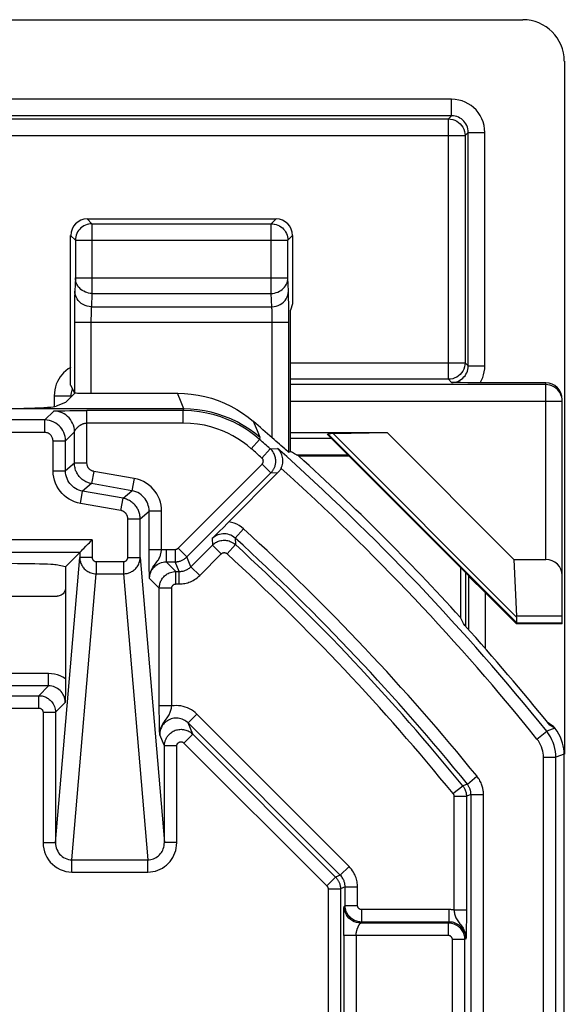
# Model space of a CAD drawing. Units: millimetres. Extents: x 122.9 to 145.1, y 75.9 to 128.7.
# Drawn here: x 138.6 to 145.1, y 116.8 to 128.7 of the extents above; entities that cross this region are included whole.
import ezdxf

# ---------------------------------------------------------------- set-up
doc = ezdxf.new("R2010")
doc.units = ezdxf.units.MM
doc.header["$LTSCALE"] = 16.335
doc.layers.get('0').update_dxf_attribs({"linetype": 'CONTINUOUS'})
for name, color, linetype in [('ASSI', 7, 'CONTINUOUS'), ('DRAFT', 7, 'CONTINUOUS'), ('LAY0001', 7, 'CONTINUOUS'), ('RACCORDO', 7, 'CONTINUOUS')]:
    doc.layers.add(name, color=color, linetype=linetype)

msp = doc.modelspace()

# ---------------------------------------------------------------- linework, layer by layer
at = {"color": 7, "linetype": 'CONTINUOUS'}
for p, q in [((141.856, 126.076), (141.856, 125.255)), ((141.856, 125.255), (141.83, 125.176)), ((141.83, 123.474), (141.83, 125.176)), ((141.81, 123.465), (141.83, 123.474)), ((141.927, 123.422), (142.534, 123.422)), ((143.877, 122.079), (143.877, 121.476))]:
    msp.add_line(p, q, dxfattribs=at)
msp.add_arc((122.78, 102.276), 28.526, 42.3037, 47.8392, dxfattribs=at)
for centre, major_axis, start_param, end_param in [((122.78, 76.226), (0, 52.117), -0.438056, -0.435681), ((96.745, 102.276), (52.085, 0), 0.437264, 0.439633)]:
    msp.add_ellipse(centre, major_axis=major_axis, ratio=0.866113, start_param=start_param, end_param=end_param, dxfattribs=at)
at = {"layer": 'ASSI', "color": 250, "linetype": 'CONTINUOUS'}
for p, q in [((139.381, 126.276), (139.438, 126.218)), ((139.438, 126.218), (139.438, 125.378)), ((139.438, 126.218), (141.598, 126.218)), ((141.598, 126.218), (141.656, 126.276)), ((141.598, 125.378), (141.598, 126.218)), ((139.181, 126.076), (139.238, 126.019)), ((139.238, 126.022), (139.238, 126.019)), ((139.238, 126.019), (139.238, 125.566)), ((139.238, 126.019), (141.798, 126.019)), ((141.798, 126.019), (141.856, 126.076)), ((141.798, 126.022), (141.798, 126.019)), ((141.798, 125.566), (141.798, 126.019)), ((139.238, 125.566), (139.231, 125.407)), ((139.238, 125.566), (141.798, 125.566)), ((141.806, 125.407), (141.798, 125.566)), ((139.438, 125.378), (139.431, 125.219)), ((139.438, 125.378), (141.598, 125.378)), ((141.606, 125.219), (141.598, 125.378)), ((139.228, 125.288), (139.227, 125.213)), ((141.808, 125.322), (141.807, 125.36)), ((141.809, 125.252), (141.808, 125.322)), ((141.81, 125.166), (141.809, 125.252)), ((139.227, 125.213), (139.226, 125.13)), ((139.427, 125.135), (139.427, 125.109)), ((139.431, 125.219), (141.606, 125.219)), ((141.609, 125.142), (141.609, 125.166)), ((141.61, 125.114), (141.609, 125.142)), ((141.81, 125.067), (141.81, 125.166)), ((139.226, 125.13), (139.226, 124.183)), ((139.226, 125.031), (141.81, 125.031)), ((139.427, 125.109), (139.426, 125.081)), ((139.426, 125.081), (139.426, 125.049)), ((139.426, 125.049), (139.426, 124.176)), ((141.61, 125.083), (141.61, 125.114)), ((141.61, 125.049), (141.61, 125.083)), ((141.61, 123.639), (141.61, 125.049)), ((141.81, 123.465), (141.81, 125.067)), ((140.512, 124.067), (140.469, 124.176)), ((140.543, 123.988), (140.512, 124.067)), ((141.431, 123.724), (141.384, 123.836)), ((141.464, 123.642), (141.431, 123.724))]:
    msp.add_line(p, q, dxfattribs=at)
at = {"layer": 'ASSI', "color": 7, "linetype": 'CONTINUOUS'}
for p, q in [((139.381, 126.276), (141.656, 126.276)), ((139.181, 124.274), (139.181, 126.076)), ((139.181, 124.274), (139.226, 124.183)), ((139.426, 124.176), (140.469, 124.176)), ((140.543, 123.988), (137.305, 123.988)), ((141.801, 123.472), (141.774, 123.495))]:
    msp.add_line(p, q, dxfattribs=at)
for points in [[(139.401, 126.215), (139.398, 126.214), (139.378, 126.209), (139.358, 126.202), (139.339, 126.192), (139.322, 126.181), (139.305, 126.168), (139.29, 126.153), (139.277, 126.136), (139.265, 126.119), (139.256, 126.1), (139.248, 126.081), (139.243, 126.06), (139.239, 126.04), (139.238, 126.022)], [(141.635, 126.215), (141.639, 126.214), (141.659, 126.209), (141.679, 126.201), (141.698, 126.192), (141.715, 126.181), (141.732, 126.167), (141.746, 126.153), (141.76, 126.136), (141.771, 126.119), (141.781, 126.1), (141.788, 126.08), (141.794, 126.06), (141.797, 126.039), (141.798, 126.022)], [(140.469, 124.176), (140.552, 124.174), (140.635, 124.166), (140.717, 124.154), (140.798, 124.137), (140.878, 124.115), (140.957, 124.088), (141.035, 124.057), (141.11, 124.021), (141.183, 123.981), (141.253, 123.937), (141.32, 123.888), (141.384, 123.836)], [(141.655, 123.599), (141.633, 123.618), (141.61, 123.639)], [(141.715, 123.547), (141.696, 123.563), (141.655, 123.599)], [(141.774, 123.495), (141.762, 123.506), (141.715, 123.547)], [(141.81, 123.465), (141.809, 123.466), (141.806, 123.468), (141.801, 123.472)]]:
    msp.add_lwpolyline(points, dxfattribs=at)
at = {"layer": 'ASSI', "color": 250, "linetype": 'CONTINUOUS'}
for points in [[(139.438, 126.218), (139.418, 126.217), (139.401, 126.215)], [(141.598, 126.218), (141.619, 126.217), (141.635, 126.215)], [(139.438, 125.378), (139.418, 125.379), (139.397, 125.383), (139.377, 125.388), (139.358, 125.395), (139.339, 125.404), (139.321, 125.414), (139.305, 125.427), (139.29, 125.441), (139.277, 125.456), (139.266, 125.472), (139.256, 125.49), (139.248, 125.508), (139.243, 125.527), (139.24, 125.547), (139.238, 125.566)], [(141.598, 125.378), (141.619, 125.379), (141.639, 125.382), (141.659, 125.388), (141.679, 125.395), (141.697, 125.404), (141.715, 125.414), (141.731, 125.427), (141.746, 125.441), (141.759, 125.456), (141.771, 125.472), (141.78, 125.49), (141.788, 125.508), (141.793, 125.527), (141.797, 125.547), (141.798, 125.566)], [(139.231, 125.407), (139.23, 125.392), (139.23, 125.375), (139.229, 125.356), (139.229, 125.335), (139.228, 125.288)], [(139.431, 125.219), (139.405, 125.221), (139.379, 125.226), (139.354, 125.234), (139.331, 125.245), (139.309, 125.259), (139.29, 125.275), (139.272, 125.293), (139.258, 125.314), (139.246, 125.336), (139.238, 125.359), (139.233, 125.383), (139.231, 125.407)], [(141.606, 125.219), (141.632, 125.221), (141.657, 125.226), (141.682, 125.234), (141.705, 125.245), (141.727, 125.259), (141.747, 125.275), (141.764, 125.293), (141.779, 125.314), (141.79, 125.336), (141.799, 125.359), (141.804, 125.383), (141.806, 125.407)], [(141.807, 125.36), (141.807, 125.377), (141.806, 125.393), (141.806, 125.407)], [(139.431, 125.219), (139.43, 125.212), (139.43, 125.204), (139.429, 125.194), (139.429, 125.183), (139.428, 125.172), (139.428, 125.16), (139.427, 125.135)], [(141.609, 125.166), (141.608, 125.177), (141.608, 125.186), (141.607, 125.196), (141.607, 125.205), (141.606, 125.212), (141.606, 125.219)], [(141.464, 123.642), (141.4, 123.695), (141.332, 123.744), (141.261, 123.789), (141.188, 123.83), (141.113, 123.867), (141.035, 123.898), (140.956, 123.925), (140.875, 123.948), (140.793, 123.965), (140.71, 123.978), (140.627, 123.985), (140.543, 123.988)]]:
    msp.add_lwpolyline(points, dxfattribs=at)
at = {"layer": 'ASSI', "color": 7, "linetype": 'CONTINUOUS'}
msp.add_arc((122.78, 102.276), 28.477, 48.6043, 49.2079, dxfattribs=at)
for centre, major_axis, ratio, start_param, end_param in [((139.381, 126.076), (0.141, -0.141), 0.999695, 2.356347, 3.926839), ((141.656, 126.076), (0.141, 0.141), 0.999695, -0.785246, 0.785246), ((138.009, 124.023), (1, 0), 0.034921, -1.570796, -0.087266)]:
    msp.add_ellipse(centre, major_axis=major_axis, ratio=ratio, start_param=start_param, end_param=end_param, dxfattribs=at)
at = {"layer": 'DRAFT', "color": 7, "linetype": 'CONTINUOUS'}
for p, q in [((139.118, 124.064), (139.005, 124.019)), ((139.118, 124.064), (139.235, 124.181)), ((141.83, 123.702), (142.993, 123.702)), ((142.276, 123.68), (142.279, 123.687)), ((142.276, 123.68), (143.983, 121.973)), ((142.344, 123.69), (142.993, 123.702)), ((142.993, 123.702), (144.521, 122.174)), ((139.118, 122.087), (139.005, 122.11))]:
    msp.add_line(p, q, dxfattribs=at)
at = {"layer": 'DRAFT', "color": 250, "linetype": 'CONTINUOUS'}
for p, q in [((144.556, 121.41), (142.279, 123.687)), ((144.554, 121.479), (142.344, 123.69))]:
    msp.add_line(p, q, dxfattribs=at)
at = {"layer": 'DRAFT', "color": 7, "linetype": 'CONTINUOUS'}
for centre, major_axis, ratio, start_param, end_param in [((139.426, 124.183), (0.2, 0), 0.034921, -2.850088, -1.570796), ((142.703, 123.687), (0.424, 0), 0.012341, 2.582816, 3.136483), ((138.009, 122.108), (1, 0), 0.017455, 0.087266, 1.570796)]:
    msp.add_ellipse(centre, major_axis=major_axis, ratio=ratio, start_param=start_param, end_param=end_param, dxfattribs=at)
at = {"layer": 'LAY0001', "color": 7, "linetype": 'CONTINUOUS'}
for p, q in [((137.539, 128.676), (144.63, 128.676)), ((145.13, 128.176), (145.13, 119.827)), ((144.521, 122.174), (144.554, 121.491)), ((145.105, 121.398), (145.105, 121.491)), ((144.553, 121.398), (144.557, 121.408)), ((145.105, 121.398), (144.553, 121.398))]:
    msp.add_line(p, q, dxfattribs=at)
at = {"layer": 'LAY0001', "color": 250, "linetype": 'CONTINUOUS'}
for p, q in [((145.105, 121.491), (144.554, 121.491)), ((145.105, 121.408), (144.557, 121.408))]:
    msp.add_line(p, q, dxfattribs=at)
at = {"layer": 'LAY0001', "color": 7, "linetype": 'CONTINUOUS'}
msp.add_lwpolyline([(144.554, 121.479), (144.553, 121.462), (144.552, 121.446), (144.552, 121.433), (144.552, 121.423), (144.554, 121.415), (144.556, 121.41)], dxfattribs=at)
for centre, major_axis, ratio, start_param, end_param in [((144.629, 128.176), (-0.354, -0.354), 0.999315, 2.356537, 3.926648), ((144.149, 121.708), (0.394, -0.263), 0.364246, 0.205277, 0.263858), ((144.257, 121.708), (0.3, -0.3), 0.012341, 0.005109, 0.112015)]:
    msp.add_ellipse(centre, major_axis=major_axis, ratio=ratio, start_param=start_param, end_param=end_param, dxfattribs=at)
at = {"layer": 'RACCORDO', "color": 250, "linetype": 'CONTINUOUS'}
for p, q in [((143.772, 127.718), (124.288, 127.718)), ((143.772, 127.518), (143.772, 127.718)), ((143.772, 127.518), (124.288, 127.518)), ((143.772, 127.518), (143.733, 127.48)), ((124.326, 127.48), (143.733, 127.48)), ((143.733, 124.344), (143.733, 127.48)), ((124.126, 127.28), (143.933, 127.28)), ((143.972, 127.318), (143.933, 127.28)), ((143.933, 127.28), (143.933, 124.544)), ((143.972, 124.506), (143.972, 127.318)), ((143.972, 127.318), (144.171, 127.318)), ((144.171, 124.506), (144.171, 127.318)), ((141.83, 124.544), (143.933, 124.544)), ((143.972, 124.506), (143.933, 124.544)), ((143.972, 124.506), (144.171, 124.506)), ((143.733, 124.344), (141.83, 124.344)), ((143.772, 124.306), (143.733, 124.344)), ((144.905, 122.174), (144.905, 124.302)), ((144.905, 124.28), (141.83, 124.28)), ((138.983, 124.144), (138.983, 124.019)), ((138.983, 124.144), (139.183, 124.144)), ((139.184, 124.163), (139.183, 124.144)), ((139.183, 124.144), (139.183, 124.13)), ((139.19, 124.137), (139.183, 124.144)), ((139.186, 124.181), (139.184, 124.163)), ((141.83, 124.08), (145.105, 124.08)), ((138.869, 123.854), (138.977, 123.962)), ((138.996, 123.964), (139.005, 123.964)), ((139.005, 123.964), (139.016, 123.964)), ((139.016, 123.964), (139.035, 123.965)), ((139.035, 123.965), (139.064, 123.966)), ((139.064, 123.966), (139.109, 123.966)), ((139.109, 123.966), (139.172, 123.967)), ((139.377, 123.334), (139.377, 123.967)), ((140.535, 123.967), (139.377, 123.967)), ((140.535, 123.967), (140.543, 123.988)), ((140.535, 123.817), (140.535, 123.967)), ((138.869, 123.854), (136.568, 123.854)), ((138.869, 123.704), (138.869, 123.854)), ((139.119, 123.604), (139.227, 123.712)), ((139.227, 123.334), (139.227, 123.712)), ((140.535, 123.817), (139.377, 123.817)), ((138.869, 123.704), (136.425, 123.704)), ((138.969, 123.243), (138.969, 123.604)), ((138.969, 123.604), (139.119, 123.604)), ((139.119, 123.243), (139.119, 123.604)), ((141.358, 123.508), (141.457, 123.621)), ((141.457, 123.621), (141.464, 123.642)), ((141.83, 123.634), (142.322, 123.634)), ((141.486, 123.396), (141.585, 123.508)), ((141.585, 123.508), (141.675, 123.511)), ((141.903, 123.434), (142.521, 123.434)), ((138.969, 123.243), (139.119, 123.243)), ((139.227, 123.334), (139.119, 123.243)), ((139.377, 123.334), (139.227, 123.334)), ((139.46, 123.235), (139.434, 123.088)), ((139.946, 123.149), (139.46, 123.235)), ((140.475, 122.31), (141.488, 123.323)), ((141.488, 123.323), (141.594, 123.217)), ((139.946, 123.149), (139.92, 123.002)), ((140.581, 122.204), (141.594, 123.217)), ((141.594, 123.217), (141.679, 123.22)), ((139.434, 123.088), (139.325, 122.997)), ((139.92, 123.002), (139.434, 123.088)), ((139.812, 122.911), (139.92, 123.002)), ((139.299, 122.849), (139.325, 122.997)), ((139.812, 122.911), (139.325, 122.997)), ((139.786, 122.763), (139.812, 122.911)), ((139.786, 122.763), (139.299, 122.849)), ((139.869, 122.199), (139.869, 122.665)), ((139.869, 122.665), (140.019, 122.665)), ((140.019, 122.665), (140.127, 122.756)), ((140.019, 122.199), (140.019, 122.665)), ((140.127, 122.212), (140.127, 122.756)), ((140.277, 122.756), (140.127, 122.756)), ((140.277, 122.291), (140.277, 122.756)), ((141.164, 122.431), (141.265, 122.542)), ((139.44, 122.409), (138.04, 122.409)), ((139.44, 122.409), (139.44, 122.199)), ((140.888, 122.425), (140.889, 122.347)), ((141.164, 122.431), (141.166, 122.353)), ((140.277, 122.291), (140.127, 122.291)), ((140.332, 122.296), (140.332, 122.146)), ((140.332, 122.296), (140.44, 122.296)), ((140.44, 122.296), (140.44, 122.146)), ((140.475, 122.31), (140.581, 122.204)), ((140.63, 122.087), (140.889, 122.347)), ((140.995, 122.241), (140.889, 122.347)), ((141.065, 122.243), (141.166, 122.353)), ((139.29, 122.259), (138.04, 122.259)), ((138.998, 118.765), (139.29, 122.199)), ((139.29, 122.259), (139.29, 122.199)), ((139.44, 122.199), (139.29, 122.199)), ((139.869, 122.199), (140.019, 122.199)), ((140.019, 122.199), (140.31, 118.765)), ((140.128, 122.143), (140.127, 122.212)), ((140.63, 122.087), (140.581, 122.204)), ((140.736, 121.981), (140.995, 122.241)), ((139.49, 122.148), (139.49, 122.002)), ((139.49, 122.148), (139.819, 122.148)), ((139.819, 122.148), (139.819, 122.002)), ((140.128, 122.091), (140.128, 122.143)), ((140.129, 122.042), (140.128, 122.091)), ((140.332, 122.146), (140.44, 122.146)), ((140.332, 122.146), (140.449, 122.029)), ((140.488, 122.029), (140.44, 122.146)), ((140.736, 121.981), (140.63, 122.087)), ((139.197, 118.556), (139.49, 122.002)), ((139.49, 122.002), (139.819, 122.002)), ((139.819, 122.002), (140.111, 118.556)), ((140.13, 122.014), (140.129, 122.042)), ((140.13, 121.989), (140.13, 122.014)), ((140.132, 121.961), (140.13, 121.989)), ((140.132, 121.946), (140.132, 121.961)), ((140.132, 121.946), (140.249, 121.829)), ((140.449, 121.879), (140.449, 122.029)), ((140.449, 122.029), (140.488, 122.029)), ((140.488, 121.879), (140.488, 122.029)), ((143.938, 122.018), (143.938, 121.37)), ((143.976, 121.97), (143.976, 121.327)), ((140.249, 120.333), (140.249, 121.829)), ((140.399, 121.829), (140.249, 121.829)), ((140.399, 120.409), (140.399, 121.829)), ((140.449, 121.879), (140.488, 121.879)), ((144.176, 121.775), (144.176, 121.103)), ((138.915, 120.8), (129.144, 120.8)), ((138.915, 120.65), (138.915, 120.8)), ((138.915, 120.65), (129.144, 120.65)), ((138.798, 120.533), (138.915, 120.65)), ((129.261, 120.533), (138.798, 120.533)), ((138.798, 120.383), (138.798, 120.533)), ((138.998, 120.333), (139.115, 120.451)), ((140.399, 120.409), (140.249, 120.409)), ((129.261, 120.383), (138.798, 120.383)), ((138.848, 120.333), (138.848, 118.765)), ((138.848, 120.333), (138.998, 120.333)), ((138.998, 120.333), (138.998, 118.765)), ((140.25, 120.27), (140.249, 120.333)), ((140.25, 120.212), (140.25, 120.27)), ((140.596, 120.204), (140.702, 120.31)), ((142.536, 118.477), (140.702, 120.31)), ((140.251, 120.16), (140.25, 120.212)), ((140.252, 120.13), (140.251, 120.16)), ((140.652, 120.069), (140.596, 120.204)), ((142.43, 118.37), (140.596, 120.204)), ((145.017, 120.14), (144.955, 120.179)), ((144.97, 120.182), (144.968, 120.183)), ((140.253, 120.105), (140.252, 120.13)), ((140.254, 120.077), (140.253, 120.105)), ((140.254, 120.063), (140.254, 120.077)), ((140.31, 119.928), (140.254, 120.063)), ((140.546, 119.963), (140.652, 120.069)), ((140.652, 120.069), (142.374, 118.347)), ((144.8, 120.011), (144.917, 120.105)), ((145.017, 120.14), (144.917, 120.105)), ((145.019, 120.138), (145.017, 120.14)), ((140.31, 118.765), (140.31, 119.928)), ((140.46, 119.928), (140.31, 119.928)), ((140.46, 118.765), (140.46, 119.928)), ((140.546, 119.963), (142.268, 118.241)), ((145.128, 119.827), (145.027, 119.791)), ((144.877, 84.761), (144.877, 119.791)), ((144.877, 119.791), (145.027, 119.791)), ((145.027, 84.761), (145.027, 119.791)), ((143.961, 119.468), (144.077, 119.562)), ((143.788, 119.353), (143.905, 119.448)), ((143.961, 119.468), (143.905, 119.448)), ((143.8, 119.322), (143.8, 117.952)), ((143.8, 119.322), (143.95, 119.322)), ((143.95, 119.322), (143.949, 117.888)), ((144.006, 119.342), (143.95, 119.322)), ((144.006, 85.211), (144.006, 119.342)), ((144.006, 119.342), (144.156, 119.342)), ((144.156, 85.211), (144.156, 119.342)), ((138.848, 118.765), (138.998, 118.765)), ((140.46, 118.765), (140.31, 118.765)), ((139.197, 118.409), (139.197, 118.556)), ((139.197, 118.556), (140.111, 118.556)), ((140.111, 118.409), (140.111, 118.556)), ((139.197, 118.409), (140.111, 118.409)), ((142.43, 118.37), (142.536, 118.477)), ((142.268, 118.241), (142.374, 118.347)), ((142.43, 118.37), (142.374, 118.347)), ((142.282, 118.206), (142.282, 115.974)), ((142.282, 118.206), (142.432, 118.206)), ((142.488, 118.229), (142.432, 118.206)), ((142.432, 118.206), (142.432, 115.974)), ((142.488, 118.006), (142.488, 118.229)), ((142.488, 118.229), (142.638, 118.229)), ((142.638, 118.006), (142.638, 118.229)), ((142.472, 117.912), (142.473, 117.934)), ((142.472, 117.87), (142.472, 117.912)), ((142.473, 117.952), (142.474, 117.963)), ((142.473, 117.934), (142.473, 117.952)), ((142.476, 117.994), (142.488, 118.006)), ((142.488, 118.006), (142.638, 118.006)), ((142.688, 117.806), (142.688, 117.956)), ((143.744, 117.956), (142.688, 117.956)), ((143.744, 117.806), (143.744, 117.956)), ((143.8, 117.952), (143.95, 117.952)), ((142.471, 117.815), (142.472, 117.87)), ((142.676, 117.794), (142.688, 117.806)), ((143.732, 117.794), (142.676, 117.794)), ((143.744, 117.806), (142.688, 117.806)), ((143.744, 117.806), (143.732, 117.794)), ((143.732, 117.794), (143.732, 117.644)), ((143.949, 117.821), (143.948, 117.757)), ((143.949, 117.888), (143.949, 117.821)), ((143.947, 117.68), (143.946, 117.66)), ((143.946, 117.66), (143.946, 117.638)), ((143.948, 117.705), (143.947, 117.68)), ((143.948, 117.757), (143.948, 117.705)), ((142.471, 117.644), (142.471, 115.935)), ((143.732, 117.644), (142.471, 117.644)), ((142.621, 117.644), (142.621, 115.935)), ((143.782, 86.959), (143.782, 117.594)), ((143.932, 117.594), (143.782, 117.594)), ((143.944, 117.606), (143.932, 117.594)), ((143.932, 86.959), (143.932, 117.594)), ((143.945, 117.619), (143.944, 117.606)), ((143.946, 117.638), (143.945, 117.619))]:
    msp.add_line(p, q, dxfattribs=at)
at = {"layer": 'RACCORDO', "color": 7, "linetype": 'CONTINUOUS'}
for p, q in [((143.883, 124.304), (143.772, 124.306)), ((143.968, 124.303), (143.883, 124.304)), ((144.056, 124.302), (143.968, 124.303)), ((144.905, 124.302), (144.056, 124.302)), ((145.105, 121.491), (145.105, 124.102)), ((139.172, 123.967), (139.257, 123.967)), ((139.257, 123.967), (139.377, 123.967)), ((141.071, 122.612), (141.679, 123.22)), ((140.97, 122.51), (141.021, 122.561)), ((141.021, 122.561), (141.071, 122.612)), ((140.888, 122.425), (140.97, 122.51)), ((139.118, 122.087), (139.31, 122.279)), ((139.29, 122.259), (139.291, 122.26)), ((144.521, 122.174), (144.905, 122.174)), ((139.118, 122.087), (139.118, 120.666)), ((143.976, 121.97), (143.983, 121.973)), ((137.244, 121.731), (139.018, 121.731)), ((144.176, 121.775), (144.553, 121.398)), ((139.118, 120.666), (139.117, 120.593)), ((144.969, 120.183), (144.933, 120.205)), ((145.044, 120.104), (145.019, 120.138)), ((145.128, 84.726), (145.128, 119.827)), ((142.471, 117.745), (142.471, 117.815)), ((142.471, 117.644), (142.471, 117.745))]:
    msp.add_line(p, q, dxfattribs=at)
at = {"layer": 'RACCORDO', "color": 250, "linetype": 'CONTINUOUS'}
for points in [[(144.171, 127.318), (144.169, 127.361), (144.162, 127.403), (144.151, 127.444), (144.135, 127.483), (144.115, 127.522), (144.092, 127.557), (144.066, 127.589), (144.037, 127.617), (144.006, 127.642), (143.972, 127.664), (143.936, 127.683), (143.898, 127.698), (143.858, 127.708), (143.816, 127.715), (143.772, 127.718)], [(143.972, 127.318), (143.97, 127.339), (143.967, 127.36), (143.961, 127.381), (143.954, 127.401), (143.944, 127.42), (143.932, 127.438), (143.919, 127.454), (143.904, 127.468), (143.889, 127.48), (143.872, 127.491), (143.854, 127.5), (143.835, 127.508), (143.814, 127.513), (143.793, 127.517), (143.772, 127.518)], [(143.733, 127.48), (143.759, 127.478), (143.785, 127.473), (143.81, 127.464), (143.833, 127.453), (143.855, 127.438), (143.874, 127.421), (143.892, 127.401), (143.906, 127.38), (143.918, 127.356), (143.926, 127.331), (143.931, 127.306), (143.933, 127.28)], [(143.933, 124.544), (143.931, 124.518), (143.926, 124.493), (143.918, 124.468), (143.906, 124.444), (143.892, 124.423), (143.874, 124.403), (143.855, 124.386), (143.833, 124.371), (143.81, 124.36), (143.785, 124.351), (143.759, 124.346), (143.733, 124.344)], [(139.181, 124.489), (139.178, 124.488), (139.149, 124.469), (139.121, 124.447), (139.096, 124.423), (139.074, 124.398), (139.054, 124.372), (139.037, 124.344), (139.021, 124.316), (139.008, 124.285), (138.998, 124.253), (138.99, 124.218), (138.985, 124.182), (138.983, 124.144)], [(143.772, 124.306), (143.792, 124.307), (143.813, 124.31), (143.833, 124.315), (143.853, 124.323), (143.871, 124.332), (143.889, 124.344), (143.905, 124.357), (143.92, 124.372), (143.933, 124.388), (143.944, 124.405), (143.954, 124.424), (143.962, 124.443), (143.967, 124.464), (143.97, 124.484), (143.972, 124.506)], [(144.116, 124.302), (144.133, 124.334), (144.146, 124.366), (144.157, 124.399), (144.165, 124.434), (144.17, 124.469), (144.171, 124.506)], [(139.202, 124.23), (139.196, 124.215), (139.19, 124.199), (139.186, 124.181)], [(145.105, 124.08), (145.103, 124.106), (145.098, 124.131), (145.089, 124.156), (145.078, 124.18), (145.063, 124.201), (145.046, 124.221), (145.026, 124.238), (145.005, 124.253), (144.981, 124.264), (144.956, 124.273), (144.931, 124.278), (144.905, 124.28)], [(138.977, 123.962), (138.978, 123.963), (138.979, 123.963), (138.98, 123.963), (138.982, 123.963), (138.985, 123.963), (138.988, 123.963), (138.992, 123.964), (138.996, 123.964)], [(139.227, 123.712), (139.226, 123.738), (139.222, 123.764), (139.215, 123.79), (139.205, 123.814), (139.193, 123.837), (139.179, 123.859), (139.163, 123.88), (139.144, 123.898), (139.124, 123.915), (139.102, 123.929), (139.079, 123.941), (139.054, 123.95), (139.029, 123.957), (139.003, 123.961), (138.977, 123.962)], [(141.457, 123.621), (141.399, 123.669), (141.338, 123.714), (141.275, 123.756), (141.209, 123.795), (141.141, 123.83), (141.068, 123.862), (140.991, 123.891), (140.91, 123.916), (140.823, 123.938), (140.732, 123.954), (140.636, 123.964), (140.535, 123.967)], [(139.119, 123.604), (139.117, 123.63), (139.113, 123.656), (139.107, 123.68), (139.098, 123.704), (139.087, 123.726), (139.074, 123.747), (139.059, 123.767), (139.042, 123.785), (139.022, 123.801), (139.001, 123.816), (138.978, 123.829), (138.952, 123.84), (138.926, 123.847), (138.898, 123.852), (138.869, 123.854)], [(139.227, 123.712), (139.227, 123.713), (139.227, 123.713), (139.228, 123.714)], [(139.228, 123.715), (139.229, 123.717), (139.229, 123.718), (139.23, 123.72), (139.231, 123.721), (139.232, 123.723), (139.233, 123.726), (139.235, 123.728), (139.236, 123.73), (139.237, 123.733), (139.239, 123.735), (139.241, 123.738), (139.243, 123.74), (139.245, 123.743), (139.247, 123.746), (139.249, 123.749), (139.252, 123.752), (139.254, 123.755), (139.257, 123.758), (139.26, 123.761), (139.263, 123.764), (139.266, 123.767), (139.27, 123.771), (139.273, 123.774), (139.277, 123.777), (139.281, 123.78), (139.285, 123.783), (139.29, 123.787), (139.295, 123.79), (139.299, 123.793), (139.304, 123.796), (139.309, 123.798), (139.314, 123.801), (139.319, 123.803), (139.325, 123.806), (139.33, 123.808), (139.335, 123.81), (139.34, 123.811), (139.345, 123.813), (139.35, 123.814), (139.356, 123.815), (139.361, 123.816), (139.366, 123.817), (139.372, 123.817), (139.377, 123.817)], [(141.358, 123.508), (141.306, 123.551), (141.252, 123.592), (141.195, 123.629), (141.137, 123.663), (141.076, 123.695), (141.011, 123.723), (140.942, 123.749), (140.869, 123.772), (140.792, 123.791), (140.711, 123.804), (140.625, 123.813), (140.535, 123.817)], [(138.969, 123.604), (138.968, 123.615), (138.966, 123.625), (138.964, 123.635), (138.96, 123.644), (138.956, 123.653), (138.951, 123.661), (138.945, 123.669), (138.938, 123.676), (138.93, 123.683), (138.922, 123.689), (138.912, 123.694), (138.902, 123.698), (138.892, 123.701), (138.88, 123.703), (138.869, 123.704)], [(141.594, 123.217), (141.599, 123.223), (141.604, 123.228), (141.609, 123.234), (141.613, 123.24), (141.618, 123.246), (141.622, 123.253), (141.626, 123.26), (141.63, 123.267), (141.634, 123.274), (141.637, 123.282), (141.641, 123.291), (141.644, 123.299), (141.646, 123.309), (141.648, 123.318), (141.65, 123.329), (141.652, 123.339), (141.652, 123.35), (141.653, 123.362), (141.652, 123.374), (141.651, 123.386), (141.649, 123.398), (141.646, 123.41), (141.642, 123.423), (141.637, 123.435), (141.632, 123.448), (141.625, 123.46), (141.617, 123.473), (141.608, 123.485), (141.597, 123.497), (141.585, 123.508)], [(141.488, 123.323), (141.489, 123.325), (141.49, 123.326), (141.492, 123.327), (141.493, 123.329), (141.494, 123.331), (141.495, 123.332), (141.496, 123.334), (141.497, 123.336), (141.498, 123.338), (141.499, 123.34), (141.5, 123.342), (141.5, 123.344), (141.501, 123.346), (141.502, 123.349), (141.502, 123.351), (141.502, 123.354), (141.503, 123.357), (141.503, 123.359), (141.502, 123.362), (141.502, 123.365), (141.502, 123.368), (141.501, 123.372), (141.5, 123.375), (141.499, 123.378), (141.497, 123.381), (141.496, 123.384), (141.494, 123.387), (141.491, 123.39), (141.489, 123.393), (141.486, 123.396)], [(139.299, 122.849), (139.262, 122.858), (139.227, 122.869), (139.194, 122.883), (139.162, 122.9), (139.132, 122.92), (139.104, 122.943), (139.078, 122.968), (139.054, 122.995), (139.033, 123.025), (139.015, 123.057), (138.998, 123.092), (138.986, 123.128), (138.977, 123.165), (138.971, 123.203), (138.969, 123.243)], [(139.325, 122.997), (139.302, 123.002), (139.28, 123.009), (139.259, 123.018), (139.239, 123.029), (139.221, 123.041), (139.203, 123.055), (139.187, 123.071), (139.172, 123.088), (139.159, 123.107), (139.147, 123.127), (139.137, 123.148), (139.129, 123.171), (139.123, 123.194), (139.12, 123.218), (139.119, 123.243)], [(139.434, 123.088), (139.422, 123.09), (139.41, 123.093), (139.398, 123.097), (139.386, 123.101), (139.375, 123.106), (139.363, 123.111), (139.352, 123.117), (139.341, 123.124), (139.331, 123.131), (139.32, 123.139), (139.311, 123.147), (139.301, 123.156), (139.292, 123.165), (139.284, 123.175), (139.276, 123.185), (139.269, 123.195), (139.262, 123.206), (139.256, 123.217), (139.25, 123.228), (139.245, 123.239), (139.241, 123.251), (139.237, 123.264), (139.234, 123.276), (139.231, 123.29), (139.229, 123.304), (139.227, 123.319), (139.227, 123.334)], [(139.46, 123.235), (139.455, 123.236), (139.45, 123.237), (139.445, 123.239), (139.441, 123.241), (139.436, 123.243), (139.431, 123.245), (139.427, 123.247), (139.423, 123.25), (139.418, 123.253), (139.414, 123.256), (139.41, 123.259), (139.407, 123.263), (139.403, 123.266), (139.4, 123.27), (139.397, 123.274), (139.394, 123.278), (139.391, 123.283), (139.389, 123.287), (139.386, 123.291), (139.384, 123.296), (139.383, 123.301), (139.381, 123.306), (139.38, 123.311), (139.379, 123.316), (139.378, 123.322), (139.377, 123.328), (139.377, 123.334)], [(140.277, 122.756), (140.275, 122.793), (140.27, 122.83), (140.262, 122.865), (140.25, 122.9), (140.236, 122.933), (140.218, 122.964), (140.198, 122.994), (140.175, 123.022), (140.15, 123.048), (140.121, 123.072), (140.09, 123.094), (140.057, 123.113), (140.022, 123.128), (139.985, 123.14), (139.946, 123.149)], [(140.127, 122.756), (140.126, 122.779), (140.123, 122.802), (140.117, 122.824), (140.11, 122.846), (140.101, 122.866), (140.09, 122.886), (140.078, 122.905), (140.064, 122.922), (140.048, 122.938), (140.03, 122.953), (140.01, 122.967), (139.989, 122.979), (139.967, 122.989), (139.944, 122.996), (139.92, 123.002)], [(140.019, 122.665), (140.018, 122.677), (140.017, 122.689), (140.016, 122.701), (140.014, 122.714), (140.011, 122.726), (140.008, 122.738), (140.004, 122.75), (139.999, 122.762), (139.994, 122.774), (139.988, 122.785), (139.981, 122.796), (139.974, 122.807), (139.967, 122.817), (139.959, 122.827), (139.95, 122.837), (139.941, 122.845), (139.932, 122.854), (139.922, 122.862), (139.912, 122.869), (139.902, 122.876), (139.891, 122.883), (139.879, 122.889), (139.867, 122.894), (139.855, 122.899), (139.841, 122.904), (139.827, 122.908), (139.812, 122.911)], [(139.869, 122.665), (139.869, 122.67), (139.868, 122.674), (139.868, 122.679), (139.867, 122.684), (139.866, 122.689), (139.864, 122.694), (139.863, 122.699), (139.861, 122.704), (139.859, 122.708), (139.856, 122.713), (139.854, 122.717), (139.851, 122.722), (139.848, 122.726), (139.845, 122.73), (139.841, 122.733), (139.838, 122.737), (139.834, 122.74), (139.83, 122.744), (139.826, 122.747), (139.822, 122.749), (139.818, 122.752), (139.813, 122.754), (139.808, 122.757), (139.803, 122.759), (139.798, 122.76), (139.792, 122.762), (139.786, 122.763)], [(141.265, 122.542), (141.239, 122.563), (141.211, 122.582), (141.182, 122.598), (141.152, 122.611), (141.121, 122.621), (141.088, 122.628)], [(141.164, 122.431), (141.148, 122.444), (141.131, 122.455), (141.113, 122.465), (141.094, 122.472), (141.075, 122.478), (141.055, 122.482), (141.035, 122.483), (141.014, 122.483), (140.994, 122.48), (140.974, 122.476), (140.955, 122.469), (140.937, 122.461), (140.919, 122.45), (140.903, 122.438), (140.888, 122.425)], [(140.889, 122.347), (140.898, 122.356), (140.908, 122.364), (140.918, 122.371), (140.928, 122.377), (140.939, 122.384), (140.951, 122.389), (140.963, 122.394), (140.976, 122.398), (140.989, 122.401), (141.003, 122.404), (141.017, 122.405), (141.031, 122.406), (141.046, 122.405), (141.06, 122.404), (141.075, 122.401), (141.09, 122.397), (141.105, 122.391), (141.121, 122.384), (141.136, 122.376), (141.151, 122.365), (141.166, 122.353)], [(140.132, 121.947), (140.134, 121.976), (140.139, 122.004), (140.148, 122.031), (140.159, 122.056), (140.172, 122.08), (140.186, 122.1), (140.199, 122.118), (140.211, 122.133), (140.221, 122.147), (140.231, 122.16), (140.238, 122.171), (140.244, 122.182), (140.25, 122.193), (140.254, 122.203), (140.258, 122.213), (140.262, 122.223), (140.265, 122.232), (140.267, 122.241), (140.269, 122.25), (140.271, 122.259), (140.273, 122.268), (140.275, 122.276), (140.276, 122.284), (140.277, 122.291)], [(140.277, 122.291), (140.286, 122.293), (140.295, 122.294), (140.304, 122.295), (140.313, 122.295), (140.323, 122.296), (140.332, 122.296)], [(140.44, 122.296), (140.442, 122.296), (140.444, 122.296), (140.445, 122.296), (140.447, 122.296), (140.449, 122.297), (140.451, 122.297), (140.453, 122.298), (140.455, 122.298), (140.457, 122.299), (140.459, 122.3), (140.461, 122.3), (140.463, 122.301), (140.465, 122.303), (140.467, 122.304), (140.469, 122.305), (140.471, 122.307), (140.473, 122.309), (140.475, 122.31)], [(139.29, 122.199), (139.29, 122.188), (139.291, 122.177), (139.293, 122.166), (139.295, 122.156), (139.298, 122.145), (139.301, 122.134), (139.305, 122.124), (139.31, 122.113), (139.316, 122.102), (139.322, 122.092), (139.329, 122.082), (139.337, 122.072), (139.345, 122.063), (139.355, 122.054), (139.365, 122.045), (139.375, 122.037), (139.386, 122.03), (139.399, 122.023), (139.412, 122.017), (139.425, 122.012), (139.44, 122.008), (139.456, 122.004), (139.472, 122.002), (139.49, 122.002)], [(139.44, 122.199), (139.44, 122.196), (139.44, 122.194), (139.44, 122.191), (139.441, 122.188), (139.442, 122.185), (139.443, 122.183), (139.444, 122.18), (139.445, 122.177), (139.446, 122.174), (139.448, 122.172), (139.45, 122.169), (139.451, 122.167), (139.454, 122.164), (139.456, 122.162), (139.458, 122.16), (139.461, 122.158), (139.464, 122.156), (139.467, 122.154), (139.47, 122.152), (139.474, 122.151), (139.477, 122.15), (139.481, 122.149), (139.485, 122.149), (139.49, 122.148)], [(139.819, 122.002), (139.829, 122.002), (139.84, 122.003), (139.851, 122.004), (139.861, 122.006), (139.872, 122.009), (139.883, 122.012), (139.894, 122.016), (139.905, 122.021), (139.916, 122.027), (139.927, 122.033), (139.937, 122.04), (139.947, 122.048), (139.957, 122.057), (139.966, 122.066), (139.975, 122.076), (139.983, 122.087), (139.99, 122.098), (139.997, 122.11), (140.003, 122.123), (140.008, 122.137), (140.013, 122.151), (140.016, 122.166), (140.018, 122.183), (140.019, 122.199)], [(139.819, 122.148), (139.822, 122.149), (139.824, 122.149), (139.827, 122.149), (139.83, 122.15), (139.832, 122.15), (139.835, 122.151), (139.838, 122.152), (139.84, 122.153), (139.843, 122.155), (139.846, 122.157), (139.848, 122.158), (139.851, 122.16), (139.853, 122.163), (139.856, 122.165), (139.858, 122.168), (139.86, 122.17), (139.862, 122.173), (139.863, 122.176), (139.865, 122.18), (139.866, 122.183), (139.867, 122.187), (139.868, 122.191), (139.868, 122.195), (139.869, 122.199)], [(140.44, 122.146), (140.447, 122.146), (140.455, 122.146), (140.463, 122.147), (140.47, 122.148), (140.478, 122.149), (140.486, 122.151), (140.493, 122.153), (140.501, 122.155), (140.509, 122.158), (140.517, 122.161), (140.525, 122.165), (140.533, 122.169), (140.541, 122.173), (140.549, 122.178), (140.557, 122.184), (140.565, 122.19), (140.573, 122.197), (140.581, 122.204)], [(140.995, 122.241), (140.998, 122.243), (141, 122.245), (141.003, 122.247), (141.005, 122.249), (141.008, 122.25), (141.011, 122.252), (141.014, 122.253), (141.017, 122.254), (141.02, 122.255), (141.024, 122.255), (141.027, 122.256), (141.031, 122.256), (141.035, 122.256), (141.038, 122.255), (141.042, 122.255), (141.046, 122.254), (141.05, 122.252), (141.053, 122.25), (141.057, 122.248), (141.061, 122.246), (141.065, 122.243)], [(140.132, 121.946), (140.133, 121.96), (140.134, 121.974), (140.137, 121.989), (140.141, 122.004), (140.146, 122.018), (140.152, 122.033), (140.16, 122.048), (140.17, 122.063), (140.181, 122.077), (140.194, 122.09), (140.208, 122.102), (140.223, 122.114), (140.24, 122.123), (140.257, 122.131), (140.275, 122.137), (140.294, 122.142), (140.313, 122.145), (140.332, 122.146)], [(140.488, 122.029), (140.498, 122.029), (140.508, 122.03), (140.518, 122.031), (140.528, 122.033), (140.537, 122.035), (140.547, 122.038), (140.556, 122.041), (140.566, 122.044), (140.575, 122.049), (140.584, 122.053), (140.593, 122.059), (140.602, 122.065), (140.612, 122.071), (140.621, 122.079), (140.63, 122.087)], [(140.249, 121.829), (140.249, 121.84), (140.25, 121.851), (140.252, 121.862), (140.254, 121.872), (140.257, 121.883), (140.26, 121.894), (140.264, 121.904), (140.269, 121.915), (140.274, 121.926), (140.281, 121.936), (140.288, 121.947), (140.295, 121.957), (140.304, 121.966), (140.313, 121.975), (140.323, 121.984), (140.334, 121.992), (140.345, 121.999), (140.357, 122.006), (140.37, 122.013), (140.384, 122.018), (140.399, 122.022), (140.415, 122.026), (140.432, 122.028), (140.449, 122.029)], [(140.488, 121.879), (140.506, 121.879), (140.524, 121.881), (140.541, 121.883), (140.558, 121.886), (140.574, 121.889), (140.591, 121.894), (140.607, 121.9), (140.624, 121.906), (140.64, 121.913), (140.656, 121.922), (140.672, 121.931), (140.688, 121.941), (140.704, 121.953), (140.72, 121.967), (140.736, 121.981)], [(140.399, 121.829), (140.399, 121.832), (140.399, 121.834), (140.4, 121.837), (140.4, 121.84), (140.401, 121.842), (140.402, 121.845), (140.403, 121.848), (140.404, 121.85), (140.405, 121.853), (140.407, 121.856), (140.409, 121.858), (140.411, 121.861), (140.413, 121.863), (140.415, 121.865), (140.418, 121.868), (140.42, 121.87), (140.423, 121.871), (140.426, 121.873), (140.429, 121.875), (140.433, 121.876), (140.437, 121.877), (140.441, 121.878), (140.445, 121.878), (140.449, 121.879)], [(139.118, 120.736), (139.087, 120.755), (139.056, 120.771), (139.023, 120.784), (138.988, 120.793), (138.952, 120.798), (138.915, 120.8)], [(139.115, 120.451), (139.115, 120.464), (139.113, 120.478), (139.111, 120.493), (139.107, 120.508), (139.102, 120.523), (139.095, 120.538), (139.087, 120.553), (139.077, 120.568), (139.066, 120.582), (139.054, 120.595), (139.039, 120.607), (139.024, 120.618), (139.008, 120.628), (138.991, 120.636), (138.973, 120.642), (138.954, 120.647), (138.935, 120.65), (138.915, 120.65)], [(138.798, 120.533), (138.811, 120.533), (138.825, 120.532), (138.838, 120.53), (138.85, 120.527), (138.863, 120.523), (138.875, 120.518), (138.888, 120.512), (138.9, 120.505), (138.912, 120.498), (138.924, 120.489), (138.935, 120.479), (138.945, 120.469), (138.955, 120.458), (138.964, 120.446), (138.972, 120.433), (138.979, 120.419), (138.985, 120.404), (138.991, 120.388), (138.995, 120.371), (138.997, 120.352), (138.998, 120.333)], [(140.254, 120.063), (140.256, 120.091), (140.261, 120.118), (140.268, 120.144), (140.279, 120.169), (140.292, 120.193), (140.306, 120.215), (140.319, 120.233), (140.332, 120.25), (140.344, 120.265), (140.353, 120.278), (140.361, 120.29), (140.368, 120.302), (140.374, 120.314), (140.378, 120.324), (140.382, 120.335), (140.386, 120.347), (140.389, 120.358), (140.392, 120.369), (140.395, 120.382), (140.397, 120.395), (140.399, 120.409)], [(140.702, 120.31), (140.681, 120.329), (140.66, 120.346), (140.637, 120.362), (140.613, 120.375), (140.588, 120.386), (140.562, 120.396), (140.536, 120.403), (140.509, 120.409), (140.481, 120.412), (140.454, 120.413), (140.427, 120.412), (140.399, 120.409)], [(138.798, 120.383), (138.802, 120.383), (138.805, 120.383), (138.808, 120.382), (138.811, 120.382), (138.814, 120.381), (138.818, 120.38), (138.821, 120.378), (138.824, 120.376), (138.827, 120.375), (138.83, 120.372), (138.832, 120.37), (138.835, 120.367), (138.837, 120.365), (138.84, 120.362), (138.842, 120.358), (138.843, 120.355), (138.845, 120.351), (138.846, 120.347), (138.847, 120.343), (138.848, 120.338), (138.848, 120.333)], [(140.596, 120.204), (140.583, 120.216), (140.57, 120.226), (140.556, 120.235), (140.541, 120.243), (140.525, 120.25), (140.509, 120.255), (140.493, 120.259), (140.476, 120.262), (140.459, 120.263), (140.443, 120.263), (140.426, 120.261), (140.409, 120.258), (140.393, 120.254), (140.377, 120.248), (140.362, 120.24), (140.347, 120.232), (140.333, 120.222), (140.321, 120.212), (140.309, 120.2), (140.298, 120.188), (140.289, 120.176), (140.281, 120.163), (140.274, 120.15), (140.268, 120.137), (140.264, 120.124), (140.26, 120.111), (140.257, 120.099), (140.256, 120.086), (140.255, 120.074), (140.254, 120.063)], [(145.017, 120.14), (144.998, 120.16), (144.976, 120.178)], [(140.31, 119.928), (140.31, 119.936), (140.311, 119.943), (140.312, 119.951), (140.313, 119.959), (140.314, 119.967), (140.316, 119.974), (140.318, 119.982), (140.32, 119.99), (140.323, 119.999), (140.327, 120.007), (140.331, 120.015), (140.335, 120.024), (140.34, 120.032), (140.346, 120.041), (140.352, 120.05), (140.359, 120.058), (140.367, 120.067), (140.375, 120.075), (140.385, 120.083), (140.395, 120.091), (140.406, 120.098), (140.417, 120.105), (140.429, 120.111), (140.442, 120.116), (140.455, 120.12), (140.469, 120.123), (140.483, 120.126), (140.497, 120.127), (140.511, 120.128), (140.525, 120.127), (140.539, 120.126), (140.553, 120.123), (140.568, 120.119), (140.582, 120.114), (140.596, 120.108), (140.61, 120.101), (140.624, 120.092), (140.638, 120.081), (140.652, 120.069)], [(145.027, 119.791), (145.026, 119.826), (145.022, 119.862), (145.016, 119.897), (145.007, 119.933), (144.995, 119.968), (144.98, 120.003), (144.962, 120.038), (144.941, 120.072), (144.917, 120.105)], [(140.46, 119.928), (140.46, 119.93), (140.46, 119.932), (140.461, 119.934), (140.461, 119.936), (140.461, 119.938), (140.462, 119.94), (140.462, 119.942), (140.463, 119.944), (140.464, 119.946), (140.464, 119.948), (140.465, 119.95), (140.466, 119.952), (140.468, 119.954), (140.469, 119.956), (140.471, 119.958), (140.472, 119.961), (140.474, 119.963), (140.477, 119.965), (140.479, 119.967), (140.481, 119.969), (140.484, 119.97), (140.487, 119.972), (140.49, 119.974), (140.493, 119.975), (140.496, 119.976), (140.5, 119.977), (140.503, 119.977), (140.507, 119.978), (140.51, 119.978), (140.514, 119.978), (140.517, 119.977), (140.521, 119.977), (140.525, 119.976), (140.528, 119.975), (140.532, 119.973), (140.535, 119.971), (140.539, 119.969), (140.542, 119.966), (140.546, 119.963)], [(144.877, 119.791), (144.877, 119.816), (144.874, 119.841), (144.87, 119.865), (144.863, 119.89), (144.855, 119.915), (144.844, 119.94), (144.832, 119.964), (144.817, 119.988), (144.8, 120.011)], [(144.156, 119.342), (144.155, 119.353), (144.155, 119.364), (144.154, 119.375), (144.153, 119.386), (144.151, 119.397), (144.149, 119.408), (144.147, 119.419), (144.144, 119.431), (144.14, 119.443), (144.136, 119.456), (144.132, 119.469), (144.126, 119.482), (144.12, 119.495), (144.113, 119.508), (144.106, 119.522), (144.097, 119.535), (144.088, 119.549), (144.077, 119.562)], [(143.905, 119.448), (143.911, 119.44), (143.917, 119.432), (143.922, 119.423), (143.927, 119.414), (143.932, 119.405), (143.936, 119.395), (143.94, 119.384), (143.943, 119.373), (143.946, 119.361), (143.948, 119.348), (143.949, 119.335), (143.95, 119.322)], [(144.006, 119.342), (144.005, 119.348), (144.005, 119.354), (144.005, 119.361), (144.004, 119.367), (144.003, 119.373), (144.002, 119.379), (144.001, 119.386), (143.999, 119.393), (143.997, 119.4), (143.995, 119.407), (143.992, 119.414), (143.989, 119.422), (143.985, 119.429), (143.981, 119.437), (143.977, 119.445), (143.972, 119.452), (143.967, 119.46), (143.961, 119.468)], [(143.788, 119.353), (143.79, 119.351), (143.791, 119.349), (143.793, 119.347), (143.794, 119.345), (143.795, 119.343), (143.796, 119.34), (143.797, 119.337), (143.798, 119.335), (143.799, 119.332), (143.799, 119.328), (143.799, 119.325), (143.8, 119.322)], [(138.848, 118.765), (138.851, 118.726), (138.857, 118.689), (138.866, 118.653), (138.879, 118.619), (138.895, 118.587), (138.914, 118.556), (138.936, 118.528), (138.961, 118.502), (138.989, 118.479), (139.02, 118.458), (139.054, 118.44), (139.089, 118.426), (139.124, 118.416), (139.16, 118.411), (139.197, 118.409)], [(138.998, 118.765), (138.999, 118.742), (139.003, 118.72), (139.008, 118.699), (139.015, 118.679), (139.025, 118.66), (139.036, 118.642), (139.048, 118.625), (139.062, 118.61), (139.078, 118.596), (139.096, 118.584), (139.115, 118.574), (139.135, 118.566), (139.156, 118.56), (139.176, 118.557), (139.197, 118.556)], [(140.111, 118.409), (140.142, 118.41), (140.173, 118.414), (140.202, 118.421), (140.232, 118.43), (140.26, 118.443), (140.287, 118.457), (140.313, 118.474), (140.337, 118.493), (140.359, 118.514), (140.379, 118.536), (140.397, 118.559), (140.412, 118.584), (140.426, 118.61), (140.438, 118.638), (140.447, 118.667), (140.454, 118.698), (140.458, 118.73), (140.46, 118.765)], [(140.111, 118.556), (140.129, 118.556), (140.146, 118.559), (140.163, 118.563), (140.18, 118.568), (140.196, 118.575), (140.212, 118.584), (140.227, 118.594), (140.24, 118.605), (140.253, 118.617), (140.264, 118.63), (140.274, 118.644), (140.283, 118.658), (140.291, 118.674), (140.297, 118.69), (140.303, 118.707), (140.307, 118.725), (140.309, 118.745), (140.31, 118.765)], [(142.638, 118.229), (142.638, 118.244), (142.637, 118.26), (142.635, 118.275), (142.633, 118.29), (142.63, 118.305), (142.626, 118.321), (142.621, 118.337), (142.615, 118.354), (142.608, 118.371), (142.599, 118.389), (142.59, 118.407), (142.579, 118.424), (142.566, 118.442), (142.551, 118.459), (142.536, 118.477)], [(142.374, 118.347), (142.379, 118.342), (142.384, 118.336), (142.389, 118.33), (142.394, 118.324), (142.398, 118.318), (142.402, 118.311), (142.406, 118.304), (142.41, 118.297), (142.414, 118.29), (142.417, 118.282), (142.42, 118.274), (142.423, 118.265), (142.426, 118.256), (142.428, 118.247), (142.43, 118.237), (142.431, 118.227), (142.432, 118.217), (142.432, 118.206)], [(142.488, 118.229), (142.488, 118.238), (142.487, 118.247), (142.486, 118.255), (142.485, 118.264), (142.483, 118.273), (142.481, 118.282), (142.478, 118.291), (142.475, 118.301), (142.471, 118.31), (142.466, 118.32), (142.461, 118.33), (142.454, 118.341), (142.447, 118.351), (142.439, 118.361), (142.43, 118.37)], [(142.268, 118.241), (142.269, 118.24), (142.27, 118.238), (142.271, 118.237), (142.273, 118.235), (142.274, 118.234), (142.275, 118.232), (142.276, 118.23), (142.277, 118.229), (142.278, 118.227), (142.278, 118.225), (142.279, 118.223), (142.28, 118.221), (142.281, 118.219), (142.281, 118.216), (142.282, 118.214), (142.282, 118.211), (142.282, 118.209), (142.282, 118.206)], [(142.474, 117.963), (142.474, 117.973), (142.474, 117.977), (142.474, 117.98), (142.475, 117.984), (142.475, 117.986), (142.475, 117.989), (142.475, 117.991), (142.475, 117.992), (142.476, 117.993), (142.476, 117.994)], [(142.676, 117.794), (142.65, 117.795), (142.624, 117.801), (142.599, 117.809), (142.576, 117.821), (142.554, 117.835), (142.534, 117.852), (142.517, 117.872), (142.503, 117.894), (142.491, 117.917), (142.483, 117.942), (142.478, 117.968), (142.476, 117.994)], [(142.688, 117.806), (142.677, 117.806), (142.665, 117.807), (142.653, 117.809), (142.64, 117.812), (142.628, 117.815), (142.615, 117.82), (142.603, 117.825), (142.59, 117.832), (142.578, 117.839), (142.566, 117.848), (142.555, 117.857), (142.544, 117.868), (142.534, 117.879), (142.524, 117.891), (142.516, 117.904), (142.508, 117.919), (142.502, 117.934), (142.496, 117.95), (142.492, 117.968), (142.489, 117.986), (142.488, 118.006)], [(142.688, 117.956), (142.685, 117.956), (142.682, 117.956), (142.679, 117.957), (142.676, 117.957), (142.673, 117.958), (142.67, 117.959), (142.667, 117.961), (142.664, 117.962), (142.661, 117.964), (142.658, 117.966), (142.655, 117.969), (142.652, 117.971), (142.649, 117.974), (142.647, 117.977), (142.645, 117.981), (142.643, 117.984), (142.641, 117.988), (142.64, 117.992), (142.639, 117.996), (142.638, 118.001), (142.638, 118.006)], [(143.8, 117.952), (143.791, 117.953), (143.782, 117.954), (143.772, 117.955), (143.763, 117.956), (143.754, 117.956), (143.744, 117.956)], [(143.8, 117.952), (143.801, 117.941), (143.803, 117.93), (143.805, 117.919), (143.808, 117.907), (143.811, 117.895), (143.815, 117.883), (143.819, 117.871), (143.824, 117.858), (143.83, 117.846), (143.837, 117.834), (143.845, 117.822), (143.854, 117.81), (143.863, 117.798), (143.872, 117.786), (143.882, 117.773), (143.891, 117.76), (143.901, 117.746), (143.91, 117.731), (143.919, 117.714), (143.927, 117.697), (143.934, 117.677), (143.94, 117.654), (143.944, 117.629), (143.944, 117.601)], [(142.621, 117.644), (142.621, 117.649), (142.621, 117.655), (142.621, 117.66), (142.622, 117.666), (142.623, 117.671), (142.623, 117.677), (142.624, 117.682), (142.626, 117.688), (142.627, 117.693), (142.628, 117.699), (142.629, 117.704), (142.631, 117.709), (142.632, 117.714), (142.634, 117.719), (142.635, 117.724), (142.637, 117.728), (142.639, 117.733), (142.64, 117.737), (142.642, 117.741), (142.644, 117.745), (142.645, 117.749), (142.647, 117.752), (142.649, 117.756), (142.65, 117.759), (142.652, 117.762), (142.654, 117.765), (142.655, 117.768), (142.657, 117.771), (142.658, 117.773), (142.66, 117.776), (142.662, 117.778), (142.663, 117.78), (142.664, 117.782), (142.666, 117.784), (142.667, 117.785), (142.669, 117.787), (142.67, 117.788), (142.671, 117.789), (142.672, 117.791), (142.673, 117.791), (142.674, 117.792), (142.674, 117.793), (142.675, 117.793), (142.675, 117.794), (142.676, 117.794)], [(143.932, 117.594), (143.932, 117.605), (143.931, 117.617), (143.929, 117.629), (143.926, 117.642), (143.923, 117.654), (143.918, 117.667), (143.913, 117.679), (143.907, 117.692), (143.899, 117.704), (143.891, 117.716), (143.881, 117.727), (143.871, 117.738), (143.859, 117.748), (143.847, 117.757), (143.834, 117.766), (143.819, 117.774), (143.804, 117.78), (143.788, 117.786), (143.77, 117.79), (143.752, 117.793), (143.732, 117.794)], [(143.944, 117.606), (143.944, 117.622), (143.942, 117.639), (143.938, 117.655), (143.934, 117.671), (143.927, 117.688), (143.919, 117.703), (143.91, 117.718), (143.9, 117.732), (143.888, 117.745), (143.875, 117.757), (143.861, 117.768), (143.847, 117.778), (143.831, 117.786), (143.815, 117.793), (143.798, 117.799), (143.781, 117.803), (143.763, 117.805), (143.744, 117.806)], [(143.782, 117.594), (143.782, 117.597), (143.782, 117.6), (143.781, 117.603), (143.781, 117.606), (143.78, 117.609), (143.779, 117.612), (143.777, 117.615), (143.776, 117.618), (143.774, 117.621), (143.772, 117.624), (143.769, 117.627), (143.767, 117.63), (143.764, 117.632), (143.761, 117.635), (143.758, 117.637), (143.754, 117.639), (143.75, 117.64), (143.746, 117.642), (143.742, 117.643), (143.737, 117.643), (143.732, 117.644)]]:
    msp.add_lwpolyline(points, dxfattribs=at)
at = {"layer": 'RACCORDO', "color": 7, "linetype": 'CONTINUOUS'}
for points in [[(141.717, 123.272), (141.723, 123.286), (141.729, 123.302), (141.733, 123.318), (141.736, 123.334), (141.738, 123.351), (141.738, 123.368), (141.737, 123.385), (141.735, 123.401), (141.731, 123.418), (141.726, 123.435), (141.719, 123.451), (141.71, 123.467), (141.7, 123.482), (141.688, 123.497), (141.675, 123.511)], [(141.717, 123.272), (141.712, 123.262), (141.706, 123.253), (141.7, 123.245), (141.694, 123.236), (141.687, 123.228), (141.679, 123.22)], [(139.339, 122.308), (139.363, 122.333), (139.377, 122.346), (139.391, 122.361), (139.407, 122.376), (139.423, 122.393), (139.44, 122.409)], [(139.31, 122.279), (139.328, 122.297), (139.339, 122.308)], [(139.118, 121.831), (139.117, 121.817), (139.114, 121.805), (139.11, 121.793), (139.104, 121.781), (139.097, 121.77), (139.089, 121.76), (139.079, 121.752), (139.068, 121.744), (139.056, 121.738), (139.044, 121.734), (139.031, 121.732), (139.018, 121.731)], [(139.117, 120.593), (139.116, 120.474), (139.115, 120.451)], [(145.019, 120.138), (145.014, 120.144), (145.009, 120.15), (145.003, 120.156), (144.997, 120.162), (144.99, 120.167), (144.984, 120.173), (144.977, 120.178), (144.97, 120.182)], [(145.128, 119.827), (145.127, 119.86), (145.123, 119.894), (145.117, 119.929), (145.109, 119.963), (145.097, 119.998), (145.083, 120.033), (145.065, 120.069), (145.044, 120.104)]]:
    msp.add_lwpolyline(points, dxfattribs=at)
at = {"layer": 'RACCORDO', "color": 250, "linetype": 'CONTINUOUS'}
for radius, start, end in [(28.363, 48.4683, 48.8131), (28.213, 48.4683, 48.8131), (28.424, 38.8471, 48.3366), (28.274, 38.8471, 47.9507), (27.43, 39.0642, 47.6303), (27.28, 39.0642, 47.6303), (27.224, 39.1063, 47.517), (27.074, 39.1063, 47.517)]:
    msp.add_arc((122.78, 102.276), radius, start, end, dxfattribs=at)
at = {"layer": 'RACCORDO', "color": 7, "linetype": 'CONTINUOUS'}
msp.add_arc((122.78, 102.276), 28.5, 38.9153, 42.0889, dxfattribs=at)
for centre, major_axis, ratio, start_param, end_param in [((144.905, 124.102), (0, 0.2), 0.999848, -1.570796, 0), ((144.905, 121.983), (0.2, 0), 0.955098, 0, 1.570796), ((144.176, 121.77), (-0.2, 0.2), 0.012341, -1.558452, -0.005109)]:
    msp.add_ellipse(centre, major_axis=major_axis, ratio=ratio, start_param=start_param, end_param=end_param, dxfattribs=at)

doc.saveas('drawing.dxf')
